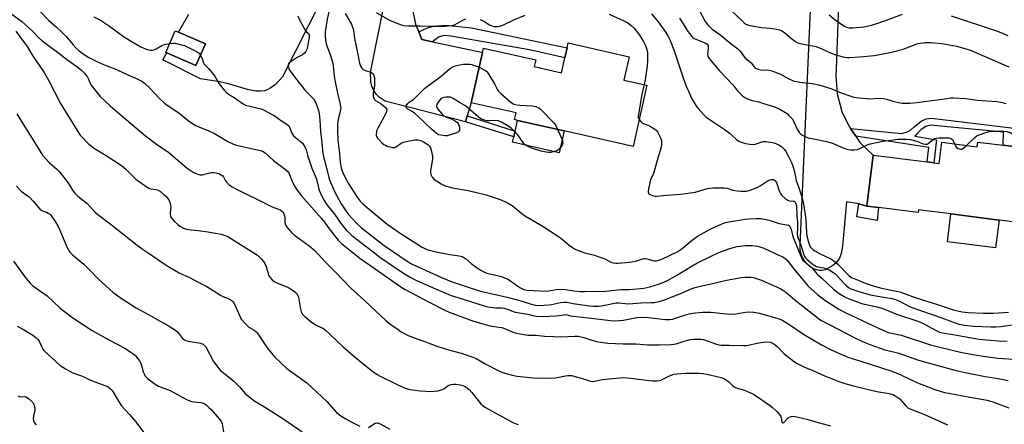
# Model space of a CAD drawing. Units: inches. Extents: x 1315764 to 1321764, y 537447 to 541447.
# Drawn here: x 1316297 to 1316747, y 538280 to 538465 of the extents above; entities that cross this region are included whole.
import ezdxf

# ---------------------------------------------------------------- set-up
doc = ezdxf.new("R2010")
doc.units = ezdxf.units.IN
doc.header["$MEASUREMENT"] = 0
for name, color, linetype in [('BLDG-Footprint', 5, 'Continuous'), ('CULTRL-Pad', 6, 'Continuous'), ('TRANS-Non Street Sidewalk', 7, 'Continuous'), ('TRANS-Road', 130, 'Continuous'), ('Undefined', 1, 'Continuous')]:
    doc.layers.add(name, color=color, linetype=linetype)

msp = doc.modelspace()

# ---------------------------------------------------------------- linework, layer by layer
at = {"layer": 'BLDG-Footprint'}
for points, elevation in [([(1316381.55, 538453.77), (1316377.22, 538443.85), (1316363.91, 538449.67), (1316363.42, 538449.88), (1316367.76, 538459.8), (1316369.26, 538459.14)], 523.35), ([(1316575.41, 538447.88), (1316573, 538437.24), (1316583.53, 538434.85), (1316577.17, 538406.8), (1316545.65, 538413.95), (1316524.36, 538418.78), (1316522.98, 538419.1), (1316523.68, 538422.21), (1316503.14, 538426.87), (1316508.37, 538449.9), (1316508.81, 538451.85), (1316532.64, 538446.44), (1316531.94, 538443.39), (1316544.41, 538440.56), (1316545.97, 538447.42), (1316547, 538451.94), (1316547.51, 538454.22)], 505.22), ([(1316746.53, 538407.34), (1316754.55, 538406.33), (1316756.6, 538406.07), (1316756.35, 538404.08), (1316767.74, 538402.64), (1316763.71, 538370.74), (1316744.66, 538373.14), (1316722.6, 538375.93), (1316707.78, 538377.8), (1316707.61, 538376.52), (1316689.45, 538378.82), (1316684.08, 538379.5), (1316687.03, 538402.86), (1316711.68, 538399.75), (1316714.78, 538399.36), (1316717.21, 538399.05), (1316718.43, 538408.72), (1316734.56, 538406.69), (1316734.83, 538408.82)], 500.11)]:
    msp.add_lwpolyline(points, close=True, dxfattribs=dict(at, elevation=elevation))
at = {"layer": 'CULTRL-Pad'}
for points in [[(1316545.65, 538413.95), (1316543.37, 538403.9), (1316522.08, 538408.73), (1316522.64, 538411.22), (1316523.22, 538413.76), (1316524.36, 538418.78)], [(1316744.66, 538373.14), (1316743.04, 538360.35), (1316720.99, 538363.13), (1316722.6, 538375.93)]]:
    msp.add_lwpolyline(points, close=True, dxfattribs=at)
at = {"layer": 'TRANS-Non Street Sidewalk'}
for points in [[(1316485.36, 538454.73), (1316480.61, 538455.73), (1316479.1, 538459.25), (1316483.21, 538461.21), (1316485.83, 538461.9), (1316491.49, 538462.29), (1316503.23, 538461.17), (1316547, 538451.94), (1316545.97, 538447.42), (1316529.74, 538451.1), (1316493.86, 538457.26), (1316490.64, 538457.6), (1316488.16, 538456.87)], [(1316500.48, 538418.05), (1316501.31, 538420.8), (1316523.22, 538413.76), (1316522.64, 538411.22)], [(1316679.01, 538411.52), (1316676.63, 538415.09), (1316700.18, 538412.78), (1316702.22, 538413.37), (1316704.16, 538414.35), (1316705.71, 538415.86), (1316709.02, 538418.47), (1316711.2, 538419.41), (1316713.67, 538419.78), (1316753.89, 538414.94), (1316754.55, 538406.33), (1316746.53, 538407.34), (1316746.59, 538413.36), (1316713.14, 538416.6), (1316711.06, 538416.03), (1316709.02, 538414.66), (1316706.92, 538412.61), (1316706.04, 538411.56), (1316716.01, 538409.85), (1316714.78, 538399.36), (1316711.68, 538399.75), (1316712.53, 538406.42)], [(1316684.08, 538379.5), (1316689.45, 538378.82), (1316688.85, 538372.99), (1316679.47, 538374.65), (1316680.42, 538380.56), (1316681.06, 538380.46)]]:
    msp.add_lwpolyline(points, close=True, dxfattribs=at)
at = {"layer": 'TRANS-Road'}
for points in [[(1316458.35, 538520.81), (1316416.88, 538438.69), (1316413.56, 538435.18), (1316411.43, 538433.6), (1316409.86, 538432.78), (1316408.58, 538432.32), (1316406.78, 538432.12), (1316404.63, 538432.15), (1316400.85, 538432.91), (1316392.13, 538435.53), (1316387.18, 538436.53), (1316379.24, 538437.72), (1316362.09, 538446.45), (1316363.91, 538449.67), (1316377.22, 538443.85), (1316381.55, 538453.77), (1316369.26, 538459.14), (1316373.95, 538467.47)], [(1316671.56, 538484.61), (1316670.11, 538442.15), (1316669.93, 538439.15), (1316670.51, 538430.89), (1316672.63, 538422.89), (1316675.81, 538416.32), (1316676.63, 538415.09), (1316679.01, 538411.52), (1316680.89, 538408.69), (1316687.03, 538402.86), (1316684.08, 538379.5), (1316681.06, 538380.46), (1316680.42, 538380.56), (1316674.88, 538381.45), (1316673.05, 538361.16), (1316672.36, 538357.75), (1316671.6, 538355.6), (1316669.94, 538353.36), (1316668.55, 538352.27), (1316665.07, 538350.4), (1316663.7, 538350), (1316662.45, 538350), (1316661.02, 538350.26), (1316660.11, 538350.65), (1316659.24, 538351.11), (1316658.41, 538351.65), (1316657.63, 538352.25), (1316656.91, 538352.92), (1316656.24, 538353.64), (1316655.65, 538354.41), (1316655.12, 538355.23), (1316654.66, 538356.09), (1316654.28, 538356.98), (1316653.98, 538357.89), (1316653.76, 538358.83), (1316653.62, 538359.78), (1316653.56, 538360.73), (1316653.59, 538361.68), (1316659.19, 538490.24)], [(1316476.07, 538470.28), (1316477.59, 538462.77), (1316479.1, 538459.25), (1316480.61, 538455.73), (1316485.36, 538454.73), (1316507.87, 538449.97), (1316508.37, 538449.9), (1316503.15, 538426.87), (1316501.31, 538420.8), (1316500.48, 538418.05), (1316463.84, 538427.51), (1316461.09, 538429.44), (1316459.81, 538430.6), (1316458.78, 538432.11), (1316457.61, 538434.46), (1316457.21, 538436.47), (1316457.04, 538440.69), (1316464.06, 538475.79)]]:
    msp.add_lwpolyline(points, dxfattribs=at)
at = {"layer": 'Undefined'}
for points, elevation in [([(1316438.77, 538472.34), (1316437.14, 538464.25), (1316436.78, 538462.19), (1316436.39, 538459.22), (1316436.31, 538458.03), (1316436.35, 538457.17), (1316436.68, 538454.61), (1316436.96, 538453.21), (1316438.61, 538449), (1316439.77, 538444.89), (1316439.95, 538443.77), (1316440.44, 538438.9), (1316440.7, 538437.18), (1316441.93, 538431.24), (1316443.06, 538426.78), (1316443.37, 538425.07), (1316443.42, 538424.2), (1316443.33, 538423.38), (1316442.39, 538419.87), (1316442.11, 538418.48), (1316441.95, 538416.77), (1316441.91, 538414.42), (1316442.09, 538409.5), (1316442.83, 538403.53), (1316443.22, 538399.65), (1316443.54, 538397.75), (1316443.86, 538396.42), (1316444.29, 538395.16), (1316445.6, 538392.38), (1316446.92, 538390.05), (1316450.97, 538383.64), (1316452.29, 538381.8), (1316453.73, 538380.37), (1316464.76, 538371.22), (1316470.61, 538367.11), (1316480.35, 538360.86), (1316481.55, 538360.23), (1316482.79, 538359.71), (1316486.37, 538358.65), (1316493.28, 538357.42), (1316497.55, 538356.79), (1316498.92, 538356.44), (1316499.72, 538356.05), (1316500.45, 538355.56), (1316503.08, 538353.28), (1316504.76, 538352.03), (1316507.22, 538350.33), (1316508.56, 538349.56), (1316510.23, 538348.82), (1316516.36, 538347.38), (1316518.86, 538346.52), (1316519.91, 538346), (1316521.17, 538345.24), (1316524.46, 538342.89), (1316525.67, 538342.12), (1316527.28, 538341.39), (1316528.59, 538341.06), (1316537.39, 538340.59), (1316538.63, 538340.69), (1316542, 538341.29), (1316544.66, 538341.47), (1316546.29, 538341.33), (1316550.04, 538340.66), (1316552.92, 538340.4), (1316554.9, 538340.35), (1316564.75, 538340.6), (1316571.61, 538341.25), (1316575.34, 538341.34), (1316578.91, 538341.56), (1316582.1, 538341.96), (1316584.88, 538342.6), (1316588.79, 538343.76), (1316590.45, 538344.35), (1316592.91, 538345.39), (1316597.53, 538347.98), (1316603.41, 538351.74), (1316606.28, 538353.4), (1316613.16, 538356.81), (1316616.35, 538358.2), (1316620.93, 538359.94), (1316622.57, 538360.45), (1316624.79, 538360.96), (1316628.5, 538361.4), (1316630.2, 538361.47), (1316631.62, 538361.41), (1316634.16, 538361.13), (1316635.22, 538360.89), (1316636.99, 538360.25), (1316644.19, 538356.95), (1316645.71, 538356.21), (1316646.8, 538355.53), (1316647.76, 538354.57), (1316649.89, 538351.75), (1316654.17, 538346.44), (1316657.28, 538342.9), (1316661.57, 538338.98), (1316664.89, 538336.51), (1316671.33, 538332.31), (1316674.15, 538330.75), (1316689.78, 538323.4), (1316691.86, 538322.49), (1316693.91, 538321.71), (1316695.43, 538321.3), (1316699.86, 538320.41), (1316713.26, 538316.04), (1316716.97, 538315), (1316723.12, 538313.48), (1316727.55, 538312.49), (1316733.48, 538311.39), (1316737.29, 538310.81), (1316744.07, 538309.9), (1316751.58, 538309.47)], 508), ([(1316287.98, 538471.13), (1316297.6, 538464), (1316300.65, 538461.29), (1316302.71, 538459.25), (1316305.15, 538456.66), (1316306.7, 538455.35), (1316309.69, 538453.01), (1316314.44, 538449.55), (1316318.56, 538446.41), (1316322.68, 538443.48), (1316324.82, 538441.76), (1316326.21, 538440.33), (1316327.62, 538438.52), (1316328.08, 538437.66), (1316329.17, 538435.1), (1316330.31, 538433.48), (1316333.47, 538429.73), (1316338.07, 538425.35), (1316341.27, 538422.55), (1316345.35, 538419.17), (1316354.21, 538411.62), (1316359.24, 538407.92), (1316364.78, 538404.13), (1316373.16, 538396.86), (1316375.98, 538395.01), (1316377.56, 538394.27), (1316378.92, 538393.82), (1316379.66, 538393.77), (1316380.22, 538393.85), (1316383.34, 538394.74), (1316384.47, 538394.93), (1316385.28, 538394.93), (1316386.35, 538394.8), (1316387.98, 538394.24), (1316388.75, 538393.85), (1316389.44, 538393.35), (1316389.83, 538392.88), (1316390.76, 538391.16), (1316391.25, 538390.48), (1316392.46, 538389.29), (1316393.8, 538388.38), (1316395.52, 538387.43), (1316410.53, 538379.94), (1316412.15, 538379.2), (1316415.02, 538378.16), (1316415.74, 538377.79), (1316416.37, 538377.33), (1316416.91, 538376.79), (1316417.2, 538376.34), (1316417.72, 538375.09), (1316417.86, 538374.28), (1316417.9, 538372), (1316418.14, 538370.97), (1316418.89, 538369.78), (1316420.98, 538367.36), (1316422.33, 538366.24), (1316428.98, 538361.36), (1316431.57, 538359.16), (1316436.3, 538354.05), (1316441.08, 538349.28), (1316447.97, 538342.03), (1316454.14, 538336.41), (1316459.67, 538331.21), (1316463.99, 538327.36), (1316465.97, 538325.68), (1316469.65, 538322.94), (1316471.14, 538322.01), (1316474.02, 538320.45), (1316475.88, 538319.64), (1316481.4, 538317.68), (1316487.44, 538315.37), (1316492.8, 538313.69), (1316498.54, 538312.23), (1316503.81, 538310.41), (1316505.42, 538309.68), (1316509.85, 538307.1), (1316516.13, 538303.87), (1316517.5, 538303.39), (1316521.42, 538302.27), (1316523.99, 538301.68), (1316531.68, 538300.94), (1316539.25, 538300.7), (1316541.62, 538300.84), (1316546.25, 538301.8), (1316547.38, 538301.96), (1316548.22, 538301.99), (1316549.09, 538301.88), (1316550.53, 538301.53), (1316553.97, 538300.57), (1316557.19, 538299.49), (1316558.49, 538299.25), (1316559.52, 538299.36), (1316561.7, 538299.86), (1316563.16, 538300.08), (1316570.91, 538300.87), (1316572.68, 538300.98), (1316574.66, 538300.85), (1316586.07, 538299.52), (1316587.25, 538299.45), (1316588.09, 538299.5), (1316589.46, 538299.71), (1316590.25, 538299.96), (1316593.79, 538301.73), (1316595.86, 538302.54), (1316597.26, 538302.75), (1316601.26, 538302.99), (1316607.2, 538302.94), (1316609.28, 538302.83), (1316610.99, 538302.51), (1316617.54, 538301.01), (1316618.64, 538300.64), (1316619.91, 538299.88), (1316620.84, 538299.14), (1316622.69, 538297.3), (1316623.71, 538296.61), (1316624.75, 538296.2), (1316628.17, 538295.21), (1316630.95, 538294.08), (1316632.29, 538293.43), (1316636.01, 538290.76), (1316640.09, 538288.03), (1316640.98, 538287.27), (1316642.88, 538285.42), (1316643.9, 538284.37), (1316644.43, 538283.7), (1316644.7, 538283.21), (1316644.85, 538282.7), (1316645.16, 538280.64), (1316645.47, 538280.23), (1316645.78, 538280.2), (1316646.14, 538280.37), (1316647.7, 538282.15), (1316648.11, 538282.5), (1316648.81, 538282.9), (1316649.56, 538283.17), (1316650.07, 538283.25), (1316651.34, 538283.15), (1316656.62, 538281.89), (1316660.74, 538280.67), (1316667.49, 538278.83)], 516), ([(1316306.11, 538468.46), (1316309.79, 538464.67), (1316313.48, 538461.47), (1316315.36, 538459.69), (1316318, 538457.05), (1316321.03, 538453.38), (1316322.41, 538451.84), (1316323.73, 538450.65), (1316325.15, 538449.6), (1316328.26, 538447.63), (1316331.51, 538445.89), (1316335.75, 538444.01), (1316340.9, 538442.01), (1316344.62, 538440.22), (1316350.69, 538437.67), (1316352.52, 538436.7), (1316353.69, 538435.8), (1316356.12, 538433.56), (1316360.56, 538428.8), (1316362.87, 538426.66), (1316364.03, 538425.8), (1316369.37, 538422.24), (1316374.46, 538418.08), (1316377.1, 538416.49), (1316378.86, 538415.62), (1316382.79, 538414.07), (1316385.66, 538412.82), (1316391.82, 538409.1), (1316394.39, 538407.93), (1316395.71, 538407.45), (1316397.11, 538407.06), (1316406.64, 538405.03), (1316407.68, 538404.64), (1316408.81, 538403.98), (1316412.66, 538400.46), (1316418.11, 538396.33), (1316419.34, 538395.2), (1316419.66, 538394.78), (1316420.06, 538394.06), (1316421.29, 538390.96), (1316422.32, 538388.67), (1316422.86, 538387.69), (1316423.54, 538386.74), (1316425.54, 538384.24), (1316434.71, 538373.89), (1316436.09, 538372.13), (1316437.34, 538370.18), (1316438.16, 538369.07), (1316442.33, 538363.85), (1316443.77, 538362.39), (1316452.16, 538355.72), (1316471.39, 538342.23), (1316472.99, 538341.29), (1316478.68, 538338.24), (1316483.67, 538335.75), (1316491.37, 538331.72), (1316493.12, 538330.99), (1316504.22, 538326.86), (1316511.23, 538324.81), (1316512.77, 538324.53), (1316515.82, 538324.12), (1316517.11, 538323.85), (1316518.39, 538323.4), (1316522.62, 538321.67), (1316524.61, 538321.16), (1316529.02, 538320.39), (1316532.89, 538320.38), (1316536.63, 538319.99), (1316540.73, 538319.75), (1316544.17, 538319.7), (1316550.5, 538320.01), (1316552.02, 538319.96), (1316554.69, 538319.39), (1316557.93, 538318.24), (1316560.47, 538317.51), (1316562.46, 538317.15), (1316565.6, 538316.73), (1316572.67, 538316.43), (1316578.44, 538316.4), (1316583.71, 538316.06), (1316586.29, 538315.99), (1316588.89, 538315.98), (1316594.58, 538316.17), (1316595.78, 538316.26), (1316596.94, 538316.48), (1316600.58, 538317.65), (1316603.49, 538318.38), (1316604.66, 538318.57), (1316606.72, 538318.66), (1316608.19, 538318.63), (1316609.33, 538318.43), (1316615.37, 538316.25), (1316616.45, 538315.96), (1316617.56, 538315.81), (1316621.32, 538315.88), (1316627.76, 538315.64), (1316628.88, 538315.66), (1316630.05, 538315.85), (1316633.82, 538316.71), (1316636.72, 538317.22), (1316638.44, 538317.37), (1316639.82, 538317.26), (1316640.85, 538316.88), (1316642.23, 538315.93), (1316643.08, 538315.17), (1316646.35, 538311.89), (1316651.09, 538308.23), (1316652.57, 538307.24), (1316655.22, 538305.91), (1316659.44, 538304.17), (1316664.49, 538301.91), (1316671.34, 538299.27), (1316674.07, 538298.36), (1316677.41, 538297.39), (1316686.08, 538295.19), (1316689.44, 538294.51), (1316693.54, 538293.93), (1316694.94, 538293.6), (1316696.03, 538293.23), (1316697.78, 538292.25), (1316699.16, 538291.24), (1316699.93, 538290.41), (1316701.91, 538287.99), (1316702.94, 538287.17), (1316704.24, 538286.56), (1316710.46, 538284.07), (1316720.97, 538279.43)], 514), ([(1316445.52, 538467.75), (1316448.31, 538462.78), (1316448.71, 538461.98), (1316448.99, 538461.17), (1316449.23, 538460.08), (1316449.71, 538456.31), (1316451.15, 538449.7), (1316452.04, 538444.91), (1316452.45, 538443.54), (1316453.06, 538442.6), (1316453.68, 538442.11), (1316454.64, 538441.62), (1316456.75, 538441.01), (1316457.49, 538440.71), (1316458.28, 538440.04), (1316458.66, 538439.36), (1316458.84, 538438.25), (1316458.92, 538435.91), (1316458.86, 538434.75), (1316458.31, 538430.97), (1316458.35, 538429.79), (1316458.53, 538428.96), (1316458.78, 538428.5), (1316459.35, 538427.94), (1316461.53, 538426.72), (1316462.91, 538425.65), (1316464.12, 538424.45), (1316464.48, 538423.8), (1316464.45, 538423.05), (1316464.19, 538422.27), (1316460.48, 538415.23), (1316459.88, 538413.91), (1316459.74, 538413.39), (1316459.66, 538412.61), (1316459.7, 538411.85), (1316459.82, 538411.37), (1316460.25, 538410.66), (1316460.81, 538410), (1316462.26, 538408.54), (1316463.15, 538407.78), (1316463.89, 538407.35), (1316464.7, 538407.03), (1316467.19, 538406.31), (1316467.98, 538406.29), (1316468.47, 538406.47), (1316471.07, 538408.29), (1316472.21, 538408.85), (1316474.2, 538409.32), (1316477.38, 538409.86), (1316478.78, 538409.84), (1316480.11, 538409.54), (1316481.37, 538408.89), (1316483.3, 538407.68), (1316484.1, 538406.95), (1316484.48, 538406.2), (1316485.12, 538403.92), (1316485.45, 538402.18), (1316485.4, 538401.1), (1316484.53, 538395.58), (1316484.51, 538394.71), (1316484.69, 538393.92), (1316485.33, 538392.72), (1316486.05, 538391.89), (1316487.22, 538391.07), (1316489.46, 538389.74), (1316491.27, 538388.86), (1316494.57, 538387.86), (1316501.7, 538386.66), (1316509.92, 538384.61), (1316516.36, 538382.53), (1316518.58, 538381.67), (1316520.11, 538380.82), (1316521.83, 538379.72), (1316526.26, 538376.09), (1316527.96, 538374.89), (1316535.66, 538370.44), (1316543.58, 538365.3), (1316544.74, 538364.43), (1316548, 538361.62), (1316549.42, 538360.55), (1316550.41, 538359.91), (1316552.01, 538359.21), (1316555.04, 538358.11), (1316559.49, 538357.01), (1316561.45, 538356.36), (1316564.23, 538355.3), (1316566.99, 538353.9), (1316568.08, 538353.56), (1316569.23, 538353.36), (1316570.37, 538353.31), (1316573.66, 538353.74), (1316576.57, 538353.93), (1316578.89, 538354.43), (1316581.49, 538355.39), (1316582.25, 538355.56), (1316582.78, 538355.56), (1316583.59, 538355.41), (1316586.13, 538354.66), (1316586.98, 538354.49), (1316587.82, 538354.51), (1316588.95, 538354.77), (1316590.28, 538355.25), (1316594.22, 538357.04), (1316597.64, 538358.73), (1316598.62, 538359.37), (1316600.28, 538360.62), (1316603.58, 538363.49), (1316606.72, 538365.73), (1316612.7, 538369.16), (1316617.42, 538371.31), (1316619.02, 538371.85), (1316620.91, 538372.33), (1316628.38, 538373.57), (1316630.09, 538373.72), (1316633.54, 538373.87), (1316635.56, 538373.78), (1316639.37, 538373.01), (1316644.01, 538371.58), (1316647.44, 538370.98), (1316648.21, 538370.72), (1316648.66, 538370.45), (1316649.11, 538369.88), (1316649.54, 538368.94), (1316650.09, 538366.22), (1316650.51, 538364.84), (1316651.67, 538362.17), (1316653.96, 538356.52), (1316654.45, 538355.48), (1316654.9, 538354.76), (1316655.72, 538353.94), (1316658.72, 538351.53), (1316659.49, 538350.71), (1316661.33, 538348.4), (1316663.59, 538346.56), (1316668.85, 538341.48), (1316670.18, 538340.36), (1316671.92, 538339.21), (1316673.7, 538338.11), (1316674.74, 538337.58), (1316680.12, 538335.48), (1316681.72, 538334.99), (1316688.14, 538333.59), (1316690.97, 538332.83), (1316693, 538332.09), (1316697.73, 538330.07), (1316707.89, 538326.6), (1316710.23, 538325.59), (1316715.84, 538322.52), (1316717.35, 538321.85), (1316718.7, 538321.53), (1316724.4, 538320.61), (1316735.52, 538318.55), (1316745.79, 538317.68), (1316748.35, 538317.78)], 506), ([(1316459.58, 538468.1), (1316465.72, 538464.72), (1316470.57, 538462.7), (1316471.66, 538462.32), (1316472.43, 538462.16), (1316473.92, 538462.09), (1316479.91, 538462.12), (1316486.04, 538461.91), (1316491.19, 538461.95), (1316494.11, 538462.18), (1316494.97, 538462.33), (1316495.77, 538462.63), (1316498.98, 538464.52), (1316500.67, 538465.32)], 504), ([(1316566.22, 538467.47), (1316572.98, 538464.35), (1316574.78, 538463.38), (1316576.18, 538462.37), (1316577.66, 538461.01), (1316578.76, 538459.66), (1316580.48, 538457.31), (1316581.94, 538454.86), (1316582.86, 538453.09), (1316583.49, 538451.22), (1316583.75, 538449.83), (1316583.75, 538446.06), (1316583.65, 538443.73), (1316582.75, 538437.4), (1316582.26, 538435.14)], 504), ([(1316585.68, 538467.58), (1316588.7, 538463.84), (1316592.09, 538459.07), (1316593.29, 538457.15), (1316594.13, 538455.4), (1316595.85, 538451.01), (1316600.08, 538438.25), (1316601.5, 538434.38), (1316602.61, 538431.83), (1316603.98, 538428.92), (1316605.88, 538425.61), (1316606.97, 538424.2), (1316609.55, 538421.28), (1316610.66, 538420.3), (1316613.29, 538418.4), (1316619.35, 538414.48), (1316621.28, 538412.93), (1316624.33, 538410.1), (1316625.23, 538409.46), (1316626.2, 538408.98), (1316628.56, 538408.19), (1316630.58, 538407.81), (1316632.01, 538407.65), (1316633.11, 538407.8), (1316635.66, 538408.82), (1316636.67, 538409.11), (1316637.77, 538409.13), (1316640.03, 538408.86), (1316641.68, 538408.45), (1316643.79, 538407.61), (1316645.24, 538406.65), (1316646.25, 538405.64), (1316647, 538404.45), (1316648.22, 538402.22), (1316649.59, 538399.45), (1316650.26, 538397.91), (1316651, 538395.19), (1316651.84, 538391.2), (1316653.07, 538387.82), (1316654.51, 538383.26), (1316655.22, 538379.65), (1316656.16, 538373.39), (1316656.43, 538370.5), (1316656.54, 538367.27), (1316656.69, 538365.85), (1316657.36, 538363.05), (1316658.08, 538361.23), (1316658.36, 538360.76), (1316658.9, 538360.09), (1316659.54, 538359.51), (1316660.25, 538359.02), (1316662.79, 538357.63), (1316667.7, 538355.37), (1316669.08, 538354.5), (1316670.79, 538353), (1316676.1, 538347.64), (1316677.13, 538346.8), (1316677.8, 538346.45), (1316680.14, 538345.63), (1316683.38, 538344.25), (1316686.54, 538343.13), (1316690.24, 538342.1), (1316697.6, 538340.63), (1316699.27, 538340.21), (1316706.15, 538337.68), (1316716.43, 538334.39), (1316721.87, 538332.55), (1316723.72, 538332.01), (1316727.79, 538331.1), (1316730.47, 538330.73), (1316737.27, 538330.45), (1316742.03, 538330.45), (1316748.92, 538330.94)], 502), ([(1316607.28, 538469.48), (1316610.09, 538463.99), (1316611.35, 538462.48), (1316613.4, 538460.55), (1316616.82, 538458.09), (1316621.16, 538454.58), (1316623.95, 538452.51), (1316625.09, 538451.56), (1316626.1, 538450.52), (1316627.66, 538448.28), (1316628.48, 538447.27), (1316629.12, 538446.72), (1316631.23, 538445.14), (1316631.73, 538444.54), (1316632.38, 538443.45), (1316632.83, 538442.87), (1316633.47, 538442.45), (1316634.21, 538442.15), (1316635.55, 538441.84), (1316639.3, 538441.69), (1316640.72, 538441.45), (1316644.26, 538440.12), (1316648.5, 538437.78), (1316650.94, 538436.79), (1316652.04, 538436.51), (1316653.41, 538436.29), (1316659.06, 538435.69), (1316662.11, 538435.05), (1316667.58, 538433.32), (1316672.39, 538431.43), (1316676.73, 538429.89), (1316678.1, 538429.46), (1316679.23, 538429.24), (1316685.31, 538428.61), (1316689.39, 538428.88), (1316691.69, 538428.81), (1316693.09, 538428.5), (1316696.67, 538427.39), (1316698.05, 538427.05), (1316700.23, 538426.71), (1316701.96, 538426.6), (1316703.85, 538426.6), (1316707.05, 538426.9), (1316720.86, 538428.86), (1316722.58, 538429.07), (1316723.73, 538429.12), (1316729.33, 538428.72), (1316734.64, 538428.03), (1316743.65, 538427.48), (1316745.35, 538427.17), (1316747.82, 538426.44)], 498), ([(1316622.44, 538468.67), (1316626.86, 538464.46), (1316627.93, 538463.5), (1316628.82, 538462.85), (1316630.02, 538462.31), (1316632.35, 538461.83), (1316635.88, 538461.27), (1316639.9, 538460.99), (1316642.77, 538460.56), (1316644.16, 538460.23), (1316645.19, 538459.74), (1316646.41, 538458.95), (1316648.82, 538456.86), (1316651.21, 538455.09), (1316652.23, 538454.49), (1316653.04, 538454.19), (1316655.87, 538453.46), (1316660.94, 538452.58), (1316663.51, 538451.59), (1316667.56, 538449.64), (1316670.36, 538448.59), (1316673.86, 538447.77), (1316675.04, 538447.57), (1316676.16, 538447.52), (1316680.97, 538447.8), (1316687.43, 538448.49), (1316690.06, 538448.96), (1316695.33, 538450.05), (1316700.76, 538451.44), (1316702.43, 538451.96), (1316706.51, 538453.61), (1316707.54, 538453.93), (1316708.68, 538454.15), (1316710.71, 538454.38), (1316713.53, 538454.42), (1316715.24, 538454.34), (1316718.4, 538454.01), (1316725.2, 538452.69), (1316731.13, 538451.08), (1316749.11, 538443.23)], 496), ([(1316666.86, 538467.08), (1316669.69, 538464.85), (1316673.53, 538462.12), (1316674.77, 538461.51), (1316676.03, 538461.19), (1316677.74, 538461.19), (1316682.73, 538461.65), (1316686.22, 538462.31), (1316688.19, 538462.91), (1316693.16, 538464.67), (1316700.36, 538467.43)], 494), ([(1316330.51, 538466.21), (1316333.48, 538464.58), (1316337.69, 538461.94), (1316344.11, 538457.21), (1316347.25, 538455.2), (1316352.02, 538452.51), (1316353.32, 538451.88), (1316354.67, 538451.35), (1316355.49, 538451.08), (1316356.32, 538450.94), (1316357.16, 538450.95), (1316357.98, 538451.09), (1316359.03, 538451.51), (1316361.56, 538453.01), (1316362.35, 538453.4), (1316363.44, 538453.73), (1316365.22, 538454)], 512), ([(1316423.8, 538466.61), (1316424.56, 538464.78), (1316427.17, 538460.07), (1316427.68, 538459.39), (1316428.48, 538458.72), (1316428.77, 538458.36), (1316428.94, 538457.94), (1316429.03, 538457.2), (1316428.92, 538456.08), (1316428.22, 538452.38), (1316427.94, 538451.27), (1316427.49, 538450.3), (1316426.8, 538449.48), (1316425.96, 538448.79), (1316423.55, 538447.52), (1316420.84, 538445.8), (1316419.95, 538445.13), (1316419.62, 538444.75), (1316419.43, 538444.3), (1316419.42, 538443.78), (1316419.5, 538443.23), (1316419.77, 538442.41), (1316420.19, 538441.65), (1316422.76, 538438.07), (1316427.26, 538432.22), (1316429.97, 538429.72), (1316431.17, 538428.41), (1316431.81, 538427.45), (1316432.27, 538426.37), (1316433.31, 538423.31), (1316433.63, 538421.87), (1316433.9, 538418.92), (1316434.12, 538413.69), (1316434.84, 538408.49), (1316435.32, 538403.66), (1316435.72, 538401.63), (1316437.1, 538396.48), (1316437.97, 538392.67), (1316438.33, 538391.57), (1316439.78, 538388.02), (1316440.6, 538386.22), (1316441.6, 538384.23), (1316443.72, 538380.52), (1316445.82, 538377.37), (1316447.16, 538375.56), (1316450.5, 538371.83), (1316452.93, 538369.5), (1316463.26, 538361.51), (1316474.32, 538354.06), (1316476.14, 538352.92), (1316480.5, 538350.99), (1316489.48, 538346.81), (1316493.98, 538345.01), (1316500.36, 538342.81), (1316507.39, 538340.62), (1316515.44, 538338.71), (1316519.63, 538337.81), (1316526.47, 538336.01), (1316530.06, 538334.75), (1316532.4, 538334.14), (1316534.29, 538333.99), (1316538.48, 538334.29), (1316539.9, 538334.5), (1316544.05, 538335.41), (1316545.45, 538335.56), (1316546.81, 538335.45), (1316549.73, 538334.93), (1316557.27, 538333.87), (1316558.88, 538333.7), (1316560.25, 538333.66), (1316561.64, 538333.77), (1316563.57, 538334.05), (1316569.43, 538335.15), (1316570.59, 538335.16), (1316573.63, 538334.84), (1316575.06, 538334.81), (1316577.09, 538334.89), (1316580.78, 538335.23), (1316585.23, 538335.31), (1316586.84, 538335.4), (1316589.06, 538335.85), (1316591.57, 538336.6), (1316598.62, 538339.37), (1316604.59, 538341.88), (1316606.16, 538342.4), (1316608.63, 538343.03), (1316612.3, 538343.83), (1316619.87, 538345.64), (1316626.73, 538346.85), (1316628.46, 538346.97), (1316631.12, 538346.96), (1316632.28, 538346.77), (1316633.7, 538346.35), (1316635.94, 538345.53), (1316643.14, 538342.38), (1316644.44, 538341.75), (1316645.65, 538341.02), (1316647.03, 538340.03), (1316651.28, 538336.42), (1316661.04, 538328.76), (1316662.18, 538327.89), (1316663.39, 538327.1), (1316678.63, 538319.19), (1316681.82, 538317.65), (1316685.49, 538316.11), (1316692.38, 538313.69), (1316696.98, 538312.67), (1316698.81, 538312.16), (1316707.31, 538309.12), (1316709.84, 538308.3), (1316724.95, 538304.22), (1316729.12, 538303.28), (1316738.24, 538301.45), (1316744.18, 538300.55), (1316748.8, 538299.73)], 510), ([(1316507.27, 538464.95), (1316508.84, 538464.15), (1316511.55, 538462.57), (1316512.56, 538462.08), (1316513.67, 538461.82), (1316515.12, 538461.74), (1316516.26, 538461.86), (1316517.59, 538462.3), (1316522.69, 538464.81), (1316527.83, 538466.91)], 504), ([(1316598.36, 538465.56), (1316600.14, 538462.95), (1316601.85, 538459.92), (1316602.93, 538458.5), (1316604.08, 538457.15), (1316604.73, 538456.57), (1316605.2, 538456.28), (1316609.76, 538454.5), (1316610.53, 538454.1), (1316611.13, 538453.6), (1316611.48, 538453.03), (1316611.6, 538452.57), (1316611.59, 538451.52), (1316611.22, 538449.07), (1316611.35, 538448.3), (1316611.73, 538447.56), (1316612.59, 538446.41), (1316616.64, 538441.46), (1316622.7, 538435.2), (1316623.45, 538434.33), (1316624.99, 538432.31), (1316626.91, 538430.25), (1316627.96, 538429.35), (1316629.51, 538428.59), (1316631.43, 538427.93), (1316634.72, 538427.19), (1316636.43, 538426.71), (1316641.83, 538424.94), (1316644.01, 538424.04), (1316646.97, 538422.36), (1316647.66, 538421.86), (1316648.5, 538421.06), (1316649.51, 538420), (1316650.23, 538419.1), (1316650.79, 538418.1), (1316652.47, 538414.5), (1316653.31, 538413.1), (1316653.89, 538412.49), (1316654.34, 538412.13), (1316656.15, 538411.16), (1316657.24, 538410.83), (1316661.45, 538410.08), (1316666.48, 538408.97), (1316668.33, 538408.31), (1316673.6, 538406.08), (1316675.45, 538405.49), (1316676.82, 538405.27), (1316678.51, 538405.3), (1316679.89, 538405.5), (1316680.92, 538405.9), (1316684.32, 538407.55), (1316685.7, 538407.96), (1316689.36, 538408.84), (1316691.39, 538409.2), (1316698.45, 538410.09), (1316702.34, 538410.17), (1316704.1, 538410.03), (1316706.97, 538409.32), (1316709.95, 538408.06), (1316711.02, 538407.8), (1316711.7, 538407.9), (1316712.17, 538408.11), (1316714.67, 538410.11), (1316715.16, 538410.41), (1316715.78, 538410.65), (1316717.21, 538410.8), (1316721.67, 538410.74), (1316722.69, 538410.49), (1316723.23, 538410.08), (1316723.65, 538409.4), (1316724.27, 538407.98)], 500), ([(1316722.74, 538466.61), (1316743.5, 538459.75), (1316745.44, 538459.04), (1316748.6, 538457.68)], 494), ([(1316294.88, 538459.59), (1316297.03, 538456.79), (1316299.94, 538452.61), (1316302.37, 538448.54), (1316307.71, 538440.76), (1316309.75, 538437.13), (1316315.21, 538426.51), (1316322.83, 538414.14), (1316324.31, 538412.07), (1316328.27, 538407.83), (1316329.38, 538406.9), (1316330.8, 538405.88), (1316336.1, 538402.64), (1316343.17, 538398.03), (1316345.21, 538396.35), (1316349.77, 538391.92), (1316354.91, 538388.11), (1316355.64, 538387.67), (1316356.41, 538387.36), (1316358.92, 538387.08), (1316359.94, 538386.83), (1316361.06, 538386.17), (1316362.56, 538384.9), (1316363.57, 538383.93), (1316364.33, 538383.03), (1316364.95, 538382.04), (1316365.24, 538381.28), (1316365.56, 538379.94), (1316365.67, 538378.85), (1316365.41, 538376.61), (1316365.4, 538375.77), (1316365.57, 538374.93), (1316365.78, 538374.41), (1316366.27, 538373.72), (1316367.27, 538372.66), (1316368.97, 538371.03), (1316369.87, 538370.34), (1316371.57, 538369.4), (1316372.92, 538368.98), (1316374.97, 538368.66), (1316378.23, 538368.34), (1316382.67, 538367.75), (1316388.75, 538366.6), (1316390.63, 538366.12), (1316391.82, 538365.56), (1316394.77, 538363.81), (1316404.19, 538357.87), (1316405.38, 538357.06), (1316406.02, 538356.49), (1316406.99, 538355.44), (1316408.11, 538354.14), (1316408.79, 538353.23), (1316409.36, 538351.91), (1316410.11, 538349.04), (1316410.47, 538347.93), (1316411.05, 538346.97), (1316412.15, 538345.7), (1316413, 538345), (1316414.16, 538344.36), (1316419.02, 538342.36), (1316420.35, 538341.73), (1316422.31, 538340.45), (1316423.31, 538339.53), (1316423.73, 538338.91), (1316424.12, 538337.81), (1316425.11, 538332.28), (1316425.39, 538331.15), (1316425.87, 538330.2), (1316427.08, 538328.91), (1316429.09, 538327.12), (1316430.5, 538326.08), (1316432.46, 538324.88), (1316434.94, 538323.8), (1316436.1, 538323.08), (1316444.58, 538315.09), (1316449.35, 538310.91), (1316457.48, 538304.21), (1316460.07, 538302.45), (1316461.52, 538301.59), (1316469.89, 538297.45), (1316473.41, 538296.06), (1316475.11, 538295.61), (1316479.83, 538294.89), (1316484.83, 538294.6), (1316486.27, 538294.73), (1316487.96, 538295), (1316489.88, 538295.47), (1316490.61, 538295.86), (1316492.61, 538297.37), (1316493.05, 538297.59), (1316493.87, 538297.84), (1316495.01, 538298.03), (1316496.17, 538298.05), (1316497.34, 538297.87), (1316498.78, 538297.52), (1316499.58, 538297.22), (1316500.76, 538296.59), (1316502.17, 538295.53), (1316503.49, 538294.09), (1316507.58, 538289.01), (1316508.55, 538288.05), (1316509.61, 538287.23), (1316522.15, 538280.44), (1316523.77, 538279.8), (1316524.6, 538279.56)], 518), ([(1316365.22, 538454), (1316366.56, 538454.13), (1316367.7, 538454.07), (1316369.99, 538453.58), (1316371.95, 538453.03), (1316373.56, 538452.32), (1316377.75, 538450.19), (1316378.64, 538449.51), (1316379.31, 538448.65)], 512), ([(1316379.31, 538448.65), (1316380.12, 538447.17), (1316380.63, 538445.14), (1316380.95, 538444.47), (1316382.91, 538442.5), (1316385.38, 538439.62), (1316386.04, 538438.67), (1316387.15, 538436.55), (1316387.78, 538435.55), (1316390.19, 538432.6), (1316391.4, 538431.34), (1316392.09, 538430.84), (1316394.76, 538429.2), (1316398.86, 538426.34), (1316399.83, 538425.8), (1316401.19, 538425.36), (1316405.66, 538424.4), (1316407, 538424.04), (1316408.35, 538423.45), (1316411.53, 538421.83), (1316413.06, 538420.94), (1316416.28, 538418.53), (1316418.83, 538417.02), (1316419.65, 538416.34), (1316420.08, 538415.63), (1316421.14, 538412.91), (1316421.85, 538411.69), (1316422.69, 538410.87), (1316425.06, 538409.06), (1316425.95, 538408.29), (1316426.48, 538407.63), (1316427.16, 538406.39), (1316427.56, 538405.33), (1316428.39, 538402.26), (1316428.95, 538400.58), (1316430.3, 538396.96), (1316432.17, 538392.28), (1316432.66, 538390.58), (1316433.28, 538387.85), (1316433.62, 538386.78), (1316434.66, 538384.44), (1316435.87, 538382.11), (1316437.24, 538379.92), (1316440.64, 538375.84), (1316443.57, 538371.41), (1316446.13, 538368.39), (1316447.48, 538367.05), (1316448.6, 538366.08), (1316454.51, 538361.53), (1316458.82, 538358.05), (1316461.36, 538356.14), (1316468.1, 538351.53), (1316472.98, 538348.38), (1316475.24, 538347.02), (1316478.05, 538345.5), (1316488.17, 538341.01), (1316493.97, 538338.65), (1316496.98, 538337.64), (1316509.09, 538333.89), (1316510.81, 538333.43), (1316512.88, 538333.12), (1316514.36, 538332.97), (1316517.16, 538332.87), (1316518.26, 538332.73), (1316520.12, 538332.17), (1316522.33, 538331.23), (1316523.31, 538330.92), (1316529.06, 538330.04), (1316531.9, 538329.25), (1316532.98, 538329.07), (1316535.56, 538329.02), (1316541.96, 538329.26), (1316543.4, 538329.37), (1316545.65, 538329.78), (1316546.35, 538329.82), (1316548.57, 538329.27), (1316549.71, 538329.09), (1316558.07, 538328.26), (1316566.8, 538327.13), (1316569.09, 538326.99), (1316572.76, 538327.27), (1316578.9, 538328.43), (1316581.75, 538328.63), (1316584.05, 538328.54), (1316591.93, 538327.59), (1316592.83, 538327.54), (1316593.93, 538327.6), (1316595.3, 538327.78), (1316596.14, 538328), (1316600.66, 538329.59), (1316602.83, 538330.2), (1316605.56, 538330.66), (1316609.07, 538330.94), (1316612.71, 538330.91), (1316621.33, 538330.03), (1316624.16, 538330.2), (1316627.48, 538330.79), (1316629.83, 538331.03), (1316632.43, 538330.9), (1316634.97, 538330.47), (1316643.39, 538328.06), (1316645.2, 538327.4), (1316646.47, 538326.69), (1316648.95, 538325.12), (1316655.21, 538320.8), (1316663.3, 538316.04), (1316667.73, 538313.72), (1316675.46, 538310.29), (1316681.29, 538308.53), (1316695.94, 538303.8), (1316699.67, 538302.24), (1316707.22, 538298.61), (1316715.24, 538295.58), (1316717.7, 538294.75), (1316719.6, 538294.22), (1316721.58, 538293.8), (1316731.27, 538292.05), (1316737.49, 538291.03), (1316739.2, 538290.66), (1316741.74, 538289.95), (1316749.06, 538287.18)], 512), ([(1316542.67, 538414.63), (1316544.83, 538409.64), (1316544.96, 538409.11), (1316545.01, 538408.35), (1316544.94, 538407.86), (1316544.74, 538407.38), (1316544.11, 538406.49), (1316543.35, 538405.67), (1316542.73, 538405.18), (1316541.84, 538404.67), (1316540.81, 538404.34), (1316539.43, 538404.12), (1316538.59, 538404.07), (1316537.46, 538404.17), (1316535.14, 538404.65), (1316531.73, 538405.72), (1316530.35, 538406.25), (1316528.57, 538407.17), (1316527.86, 538407.64), (1316527.23, 538408.24), (1316524.4, 538412.1), (1316523.43, 538413.23), (1316521.5, 538415.12), (1316520.33, 538416.03), (1316516.95, 538417.96), (1316515.62, 538418.51), (1316514.27, 538418.67), (1316511.41, 538418.58), (1316510.28, 538418.62), (1316509.14, 538418.86), (1316507.78, 538419.34), (1316507.04, 538419.78), (1316506.34, 538420.33), (1316500.46, 538425.47), (1316497.78, 538426.96), (1316494.89, 538428.76), (1316493.73, 538429.32), (1316492.92, 538429.46), (1316491.75, 538429.44), (1316490.59, 538429.28), (1316489.8, 538429), (1316489.15, 538428.47), (1316488.05, 538427.08), (1316487.44, 538426.12), (1316487.24, 538425.4), (1316487.47, 538424.68), (1316487.93, 538423.97), (1316489.8, 538421.62), (1316490.61, 538420.78), (1316491.61, 538420.21), (1316494.45, 538419.26), (1316495.49, 538418.76), (1316496.8, 538417.76), (1316497.15, 538417.35), (1316497.5, 538416.64), (1316497.78, 538415.6), (1316497.84, 538414.83), (1316497.73, 538414.32), (1316497.29, 538413.64), (1316496.85, 538413.29), (1316496.07, 538412.91), (1316492.64, 538411.81), (1316492.06, 538411.71), (1316491.23, 538411.71), (1316489.29, 538411.95), (1316488.22, 538412.21), (1316487.25, 538412.72), (1316485.05, 538414.52), (1316478.75, 538420.68), (1316477.26, 538422.04), (1316476.13, 538422.9), (1316474.03, 538424.08), (1316473.35, 538424.7), (1316473.27, 538425.07), (1316473.4, 538425.48), (1316474.17, 538426.54), (1316474.8, 538427.09), (1316476.66, 538428.37), (1316477.56, 538429.09), (1316481.96, 538433.54), (1316484.75, 538435.68), (1316489.36, 538438.94), (1316493.08, 538442.24), (1316494.19, 538443.03), (1316495.39, 538443.55), (1316497.89, 538444.17), (1316499.57, 538444.48), (1316501.3, 538444.56), (1316502.45, 538444.49), (1316503.29, 538444.32), (1316506.02, 538443.5), (1316506.83, 538443.1)], 506), ([(1316506.83, 538443.1), (1316509.36, 538441.81), (1316510.06, 538441.34), (1316510.46, 538440.95), (1316511.71, 538439.04), (1316513.73, 538435.53), (1316515.05, 538432.99), (1316515.51, 538432.29), (1316516.73, 538431.05), (1316521.41, 538427.01), (1316522.11, 538426.51), (1316522.62, 538426.26), (1316523.97, 538425.87), (1316525.41, 538425.68), (1316531, 538425.42), (1316532.7, 538425.05), (1316534.02, 538424.53), (1316534.72, 538424.01), (1316535.36, 538423.4), (1316540.98, 538417.6), (1316541.83, 538416.41), (1316542.67, 538414.63)], 506), ([(1316582.26, 538435.14), (1316581.19, 538430.65), (1316579.65, 538421.68), (1316579.57, 538420.27), (1316579.7, 538419.75), (1316579.98, 538419.21)], 504), ([(1316295.33, 538421.7), (1316298.11, 538417.09), (1316302.32, 538410.51), (1316305, 538406.08), (1316307.08, 538402.87), (1316308.53, 538401.13), (1316310.06, 538399.45), (1316313.55, 538396.44), (1316314.82, 538395.2), (1316318.59, 538390.27), (1316319.42, 538389.05), (1316320.8, 538386.77), (1316321.84, 538385.48), (1316323.22, 538384.12), (1316327.29, 538380.86), (1316331.09, 538376.81), (1316332.3, 538375.68), (1316339.24, 538370.42), (1316350.26, 538361.65), (1316352.56, 538359.92), (1316355.87, 538357.78), (1316363.16, 538352.76), (1316365.17, 538351.49), (1316369.6, 538349.01), (1316374.33, 538346.87), (1316377.94, 538344.78), (1316382.14, 538342.66), (1316388.4, 538338.66), (1316389.44, 538338.17), (1316392.38, 538337.01), (1316393.81, 538336.17), (1316394.36, 538335.61), (1316394.76, 538334.94), (1316397.22, 538329.13), (1316397.6, 538328.36), (1316398.07, 538327.64), (1316399.57, 538325.86), (1316400.78, 538324.63), (1316401.44, 538324.14), (1316403.83, 538322.64), (1316404.54, 538322.11), (1316405.17, 538321.51), (1316406.03, 538320.34), (1316409.75, 538314.64), (1316413.16, 538310.53), (1316418.84, 538305.21), (1316424.8, 538300.92), (1316427.87, 538298.58), (1316437.06, 538289.97), (1316441.45, 538285.08), (1316443.53, 538283.41), (1316445.72, 538282.06), (1316448.23, 538280.7), (1316452.24, 538278.82)], 520), ([(1316579.98, 538419.21), (1316580.66, 538418.32), (1316581.51, 538417.55), (1316582.28, 538417.2), (1316583.92, 538416.63), (1316584.68, 538416.26), (1316586.64, 538415.06), (1316587.76, 538414.21), (1316588.28, 538413.56), (1316588.84, 538412.55), (1316589.8, 538410.43), (1316590.14, 538409.35), (1316590.16, 538407.74), (1316590.03, 538406.65), (1316589.84, 538405.86), (1316588.67, 538402.05), (1316586.73, 538394.93), (1316586.32, 538393.94), (1316585.28, 538392.02), (1316584.82, 538390.34), (1316584.27, 538387.43), (1316584.11, 538386.04), (1316584.25, 538385.34), (1316584.55, 538385.02), (1316584.97, 538384.77), (1316586.51, 538384.22), (1316587.32, 538384.07), (1316587.91, 538384.05), (1316592.62, 538384.54), (1316598.95, 538385.04), (1316605.51, 538385.88), (1316611.29, 538387.55), (1316612.45, 538387.75), (1316613.59, 538387.82), (1316619.06, 538387.86), (1316620.18, 538387.66), (1316622.79, 538386.84), (1316624.81, 538386.43), (1316626.5, 538386.3), (1316628.69, 538386.39), (1316629.74, 538386.57), (1316630.81, 538386.88), (1316634.27, 538388.23), (1316635.28, 538388.8), (1316638.47, 538390.88), (1316639.75, 538391.56), (1316640.52, 538391.76), (1316641.47, 538391.64), (1316641.89, 538391.43), (1316642.24, 538391.12), (1316642.81, 538390.33), (1316644.01, 538386.58), (1316644.64, 538385.26), (1316645.3, 538384.33), (1316646.56, 538383.21), (1316647.96, 538382.26), (1316648.69, 538381.99), (1316650.38, 538381.83), (1316650.81, 538381.72), (1316651.29, 538381.38), (1316651.54, 538381.01), (1316651.78, 538380.27), (1316651.89, 538379.45), (1316652.04, 538375.14), (1316652.37, 538371.97), (1316652.43, 538369.63), (1316652.29, 538366.66), (1316652.44, 538365.58), (1316654.02, 538361.28), (1316654.94, 538358.05), (1316655.6, 538356.51), (1316656.05, 538355.83), (1316656.62, 538355.22), (1316659.17, 538353.06), (1316660.29, 538352.26), (1316661.04, 538351.89), (1316661.84, 538351.67), (1316664.39, 538351.25), (1316665.23, 538351.01), (1316666.82, 538350.28), (1316668.61, 538349.29), (1316669.42, 538348.69), (1316670.38, 538347.8), (1316673.56, 538344.21), (1316674.74, 538343.01), (1316675.75, 538342.21), (1316676.86, 538341.65), (1316680.06, 538340.52), (1316685.66, 538338.92), (1316688.22, 538338.38), (1316695.6, 538337.13), (1316697.3, 538336.71), (1316699.33, 538335.81), (1316703.37, 538333.76), (1316705.21, 538332.96), (1316718, 538328.57), (1316724.47, 538326.01), (1316726.23, 538325.48), (1316728.86, 538325.02), (1316733.01, 538324.6), (1316740.87, 538324.24), (1316743.16, 538324.21), (1316745.43, 538324.33), (1316750.82, 538325.13)], 504), ([(1316729.65, 538407.31), (1316733.51, 538410.98), (1316734.46, 538411.64), (1316735.51, 538412.11), (1316738.52, 538413.21), (1316740.19, 538413.65), (1316741.96, 538413.77), (1316746.71, 538413.89), (1316748.13, 538413.71), (1316749.74, 538413.21), (1316750.96, 538412.51), (1316751.78, 538411.78), (1316752.22, 538411.13), (1316752.56, 538410.19), (1316753.05, 538406.52)], 500), ([(1316724.27, 538407.98), (1316724.7, 538407.08), (1316725.16, 538406.42), (1316725.84, 538405.94), (1316726.88, 538405.58), (1316727.39, 538405.58), (1316727.87, 538405.77), (1316728.54, 538406.27), (1316729.65, 538407.31)], 500), ([(1316295.12, 538388.69), (1316296.68, 538386.9), (1316297.33, 538386.33), (1316300.08, 538384.4), (1316300.94, 538383.69), (1316302.75, 538381.74), (1316306.13, 538377.87), (1316307.02, 538377.3), (1316308.81, 538376.67), (1316309.54, 538376.33), (1316310.21, 538375.9), (1316310.81, 538375.32), (1316312.85, 538372.44), (1316314.11, 538370.44), (1316314.85, 538368.86), (1316318.3, 538360.62), (1316318.94, 538359.27), (1316319.51, 538358.41), (1316320.72, 538357.25), (1316326, 538352.94), (1316328.23, 538350.7), (1316332.61, 538346.04), (1316339.2, 538340.11), (1316342.59, 538337.62), (1316349.55, 538333.05), (1316355.23, 538330.1), (1316359.42, 538327.64), (1316363.95, 538325.12), (1316367.4, 538322.94), (1316368.75, 538321.87), (1316371.07, 538318.91), (1316371.91, 538318.24), (1316372.62, 538317.91), (1316373.67, 538317.61), (1316379.25, 538316.74), (1316380.03, 538316.49), (1316380.51, 538316.22), (1316381.14, 538315.7), (1316381.67, 538315.03), (1316385.31, 538308.34), (1316386.29, 538306.91), (1316387.71, 538305.11), (1316388.51, 538304.29), (1316389.99, 538302.98), (1316393.48, 538300.33), (1316394.58, 538299.39), (1316397.15, 538296.72), (1316399.73, 538293.72), (1316400.79, 538292.73), (1316404.14, 538290.21), (1316408.55, 538287.57), (1316417.41, 538281.94), (1316425.83, 538276.17)], 522), ([(1316293.75, 538354.28), (1316299.38, 538346.48), (1316301.37, 538344.28), (1316302.63, 538343.06), (1316309.09, 538338.36), (1316315.14, 538332.75), (1316320.87, 538328.31), (1316329.72, 538322.54), (1316337.35, 538318.3), (1316344.93, 538314.26), (1316347.18, 538312.85), (1316348.87, 538311.66), (1316349.64, 538310.93), (1316350.19, 538310.25), (1316351.37, 538308.59), (1316351.95, 538307.59), (1316352.33, 538306.56), (1316353.1, 538303.62), (1316353.61, 538302.34), (1316354.01, 538301.64), (1316355.05, 538300.64), (1316358.63, 538297.98), (1316360.14, 538297.09), (1316365.41, 538295.02), (1316371.14, 538291.8), (1316372.95, 538290.92), (1316374.84, 538290.23), (1316376.22, 538289.84), (1316379.44, 538289.51), (1316380.21, 538289.36), (1316380.94, 538289.07), (1316381.87, 538288.44), (1316383.17, 538287.33), (1316384.2, 538286.33), (1316387.84, 538282.15), (1316388.7, 538281.02), (1316389.22, 538279.76), (1316389.87, 538276.14)], 524), ([(1316295.38, 538324.49), (1316298.38, 538323.05), (1316300.68, 538321.7), (1316302.58, 538320.44), (1316304.11, 538319.26), (1316304.83, 538318.49), (1316305.42, 538317.63), (1316306.66, 538314.9), (1316307.19, 538314.03), (1316307.69, 538313.41), (1316311.24, 538310.02), (1316315.09, 538306.56), (1316317.6, 538304.99), (1316320.95, 538303.1), (1316324.39, 538302.01), (1316325.86, 538301.37), (1316328.02, 538300.24), (1316329.8, 538299.46), (1316335.97, 538297.21), (1316337, 538296.7), (1316338.17, 538295.86), (1316338.72, 538295.25), (1316339.19, 538294.58), (1316341.83, 538290.15), (1316343.21, 538288.11), (1316346.84, 538284.07), (1316349.51, 538280.9), (1316353.86, 538275.31)], 526), ([(1316295.69, 538292.63), (1316296.7, 538292.23), (1316298.68, 538292.26), (1316299.42, 538292.11), (1316300.6, 538291.37), (1316302.14, 538290.06), (1316302.68, 538289.42), (1316302.94, 538288.95), (1316303.22, 538288.18), (1316303.47, 538287.12), (1316303.46, 538286.03), (1316302.95, 538283.53), (1316302.79, 538282.13), (1316302.88, 538281.35), (1316303.28, 538280.47), (1316304.17, 538279.37)], 528), ([(1316456.2, 538278.21), (1316459.14, 538280.11), (1316459.92, 538280.3), (1316460.46, 538280.25), (1316461.8, 538279.7), (1316465.85, 538277.44)], 520)]:
    msp.add_lwpolyline(points, dxfattribs=dict(at, elevation=elevation))

doc.saveas('drawing.dxf')
